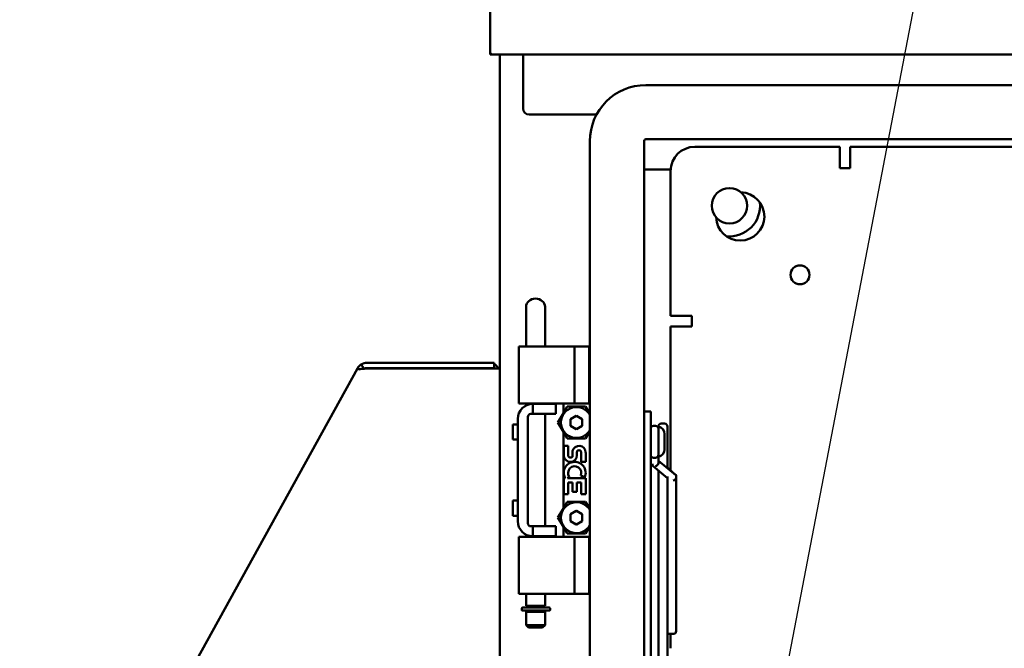
# Model space of a CAD drawing. Units: inches. Extents: x 2.2 to 96.8, y 1.1 to 75.4.
# Drawn here: x 43.7 to 53.9, y 51.9 to 58.4 of the extents above; entities that cross this region are included whole.
import ezdxf

# ---------------------------------------------------------------- set-up
doc = ezdxf.new("R2010")
doc.units = ezdxf.units.IN
doc.header["$LTSCALE"] = 4.5
doc.header["$MEASUREMENT"] = 0
doc.layers.add('Symbol (ANSI)', color=7, linetype='Continuous', lineweight=25)
doc.layers.add('Visible (ANSI)', color=7, linetype='Continuous', lineweight=50)
doc.styles.add('Note Text (ANSI)', font='tahoma.ttf')
doc.dimstyles.new('Default (ANSI)$7', dxfattribs={"dimscale": 4.5, "dimtxt": 0.12, "dimasz": 0.098425, "dimexe": 0.125, "dimexo": 0.0625, "dimgap": 0.031496, "dimtad": 0, "dimtih": 1, "dimtoh": 1, "dimrnd": 1e-08, "dimzin": 0, "dimdsep": 46, "dimtxsty": 'Note Text (ANSI)', "dimcen": 0.09, "dimdle": 0.393701, "dimclrd": 256, "dimclre": 256, "dimclrt": 256, "dimadec": 0, "dimazin": 1, "dimtfac": 1, "dimtofl": 0, "dimtmove": 0, "dimatfit": 3, "dimfxl": 1, "dimtolj": 1, "dimtzin": 4, "dimlwd": -1, "dimlwe": -1, "dimarcsym": 0})

msp = doc.modelspace()

# ---------------------------------------------------------------- linework, layer by layer
at = {"layer": 'Visible (ANSI)'}
for p, q in [((48.582, 58.015), (48.582, 58.693)), ((48.582, 58.015), (48.582, 58.002)), ((48.582, 58.002), (48.582, 57.995)), ((48.582, 58.002), (48.587, 58.002)), ((48.602, 57.995), (48.582, 57.995)), ((48.602, 57.995), (72.762, 57.995)), ((48.682, 28.805), (48.682, 57.995)), ((48.922, 57.995), (48.922, 57.435)), ((50.193, 57.678), (71.171, 57.678)), ((48.984, 57.372), (49.682, 57.372)), ((49.613, 29.793), (49.613, 57.098)), ((50.173, 29.793), (50.173, 57.098)), ((50.193, 57.118), (71.171, 57.118)), ((50.698, 57.039), (52.198, 57.039)), ((52.198, 57.039), (52.198, 56.82)), ((52.306, 57.039), (69.28, 57.039)), ((52.306, 57.039), (52.306, 56.822)), ((50.173, 56.805), (50.449, 56.805)), ((50.448, 55.289), (50.448, 56.789)), ((52.198, 56.82), (52.306, 56.82)), ((52.306, 56.82), (52.306, 56.822)), ((48.953, 55.178), (48.953, 55.384)), ((49.149, 55.178), (49.149, 55.384)), ((50.667, 55.289), (50.448, 55.289)), ((50.667, 55.181), (50.667, 55.289)), ((48.953, 55.178), (48.953, 55.043)), ((49.149, 55.043), (49.149, 55.178)), ((50.448, 53.692), (50.448, 55.181)), ((50.448, 55.181), (50.665, 55.181)), ((50.665, 55.181), (50.667, 55.181)), ((48.953, 54.975), (48.953, 55.043)), ((49.149, 54.975), (49.149, 55.043)), ((48.906, 54.975), (48.878, 54.975)), ((48.878, 54.385), (48.878, 54.975)), ((48.906, 54.975), (49.055, 54.975)), ((49.064, 54.975), (49.055, 54.975)), ((49.064, 54.975), (49.454, 54.975)), ((49.454, 54.975), (49.604, 54.975)), ((49.454, 54.385), (49.454, 54.975)), ((49.604, 54.975), (49.613, 54.975)), ((49.604, 54.385), (49.604, 54.975)), ((48.622, 54.806), (47.309, 54.806)), ((48.622, 54.806), (48.622, 54.751)), ((47.208, 54.746), (44.026, 48.976)), ((47.209, 54.746), (47.208, 54.746)), ((47.209, 54.746), (47.225, 54.738)), ((47.224, 54.737), (47.209, 54.746)), ((47.247, 54.788), (47.277, 54.741)), ((48.622, 54.751), (47.309, 54.751)), ((47.34, 54.746), (48.567, 54.746)), ((48.682, 54.746), (48.567, 54.746)), ((48.878, 54.385), (48.906, 54.385)), ((48.906, 54.385), (49.055, 54.385)), ((48.953, 54.364), (48.953, 54.385)), ((49.023, 54.38), (49.023, 54.276)), ((49.023, 54.38), (49.243, 54.38)), ((49.064, 54.385), (49.055, 54.385)), ((49.064, 54.385), (49.454, 54.385)), ((49.149, 54.38), (49.149, 54.385)), ((49.243, 54.38), (49.262, 54.38)), ((49.262, 54.38), (49.262, 54.276)), ((49.339, 54.283), (49.339, 54.385)), ((49.378, 54.352), (49.339, 54.283)), ((49.569, 54.352), (49.378, 54.352)), ((49.454, 54.385), (49.604, 54.385)), ((49.613, 54.277), (49.569, 54.352)), ((49.613, 54.385), (49.604, 54.385)), ((50.242, 54.301), (50.173, 54.301)), ((50.242, 54.051), (50.242, 54.301)), ((48.867, 54.224), (48.867, 53.166)), ((48.971, 53.145), (48.971, 54.245)), ((49.002, 54.276), (49.023, 54.276)), ((49.023, 54.276), (49.243, 54.276)), ((49.149, 53.114), (49.149, 54.276)), ((49.243, 54.276), (49.262, 54.276)), ((49.339, 54.283), (49.283, 54.187)), ((49.472, 54.257), (49.414, 54.222)), ((49.414, 54.152), (49.414, 54.222)), ((49.472, 54.257), (49.474, 54.258)), ((49.474, 54.258), (49.475, 54.257)), ((49.475, 54.257), (49.534, 54.222)), ((49.534, 54.222), (49.534, 54.152)), ((48.815, 54.168), (48.815, 54.01)), ((48.867, 54.168), (48.815, 54.168)), ((49.339, 54.091), (49.283, 54.187)), ((49.339, 54.091), (49.378, 54.022)), ((49.339, 53.299), (49.339, 54.091)), ((49.472, 54.117), (49.414, 54.152)), ((49.474, 54.116), (49.472, 54.117)), ((49.475, 54.117), (49.474, 54.116)), ((49.475, 54.117), (49.534, 54.152)), ((49.613, 54.098), (49.569, 54.022)), ((50.292, 54.153), (50.272, 54.153)), ((50.322, 54.146), (50.322, 54.145)), ((50.322, 53.832), (50.322, 54.145)), ((50.352, 54.176), (50.386, 54.176)), ((50.416, 53.713), (50.416, 54.146)), ((48.867, 54.01), (48.815, 54.01)), ((49.378, 54.022), (49.569, 54.022)), ((50.242, 54.051), (50.242, 49.801)), ((50.386, 53.909), (50.386, 54.068)), ((49.342, 53.946), (49.342, 53.848)), ((49.388, 53.946), (49.342, 53.946)), ((49.388, 53.848), (49.388, 53.946)), ((49.435, 53.893), (49.435, 53.843)), ((49.479, 53.848), (49.479, 53.878)), ((49.524, 53.878), (49.524, 53.78)), ((49.57, 53.78), (49.57, 53.878)), ((50.292, 53.823), (50.272, 53.823)), ((50.322, 53.765), (50.322, 53.832)), ((50.322, 53.789), (50.501, 53.644)), ((49.524, 53.78), (49.57, 53.78)), ((50.246, 53.754), (50.416, 53.61)), ((50.322, 53.69), (50.322, 50.162)), ((50.501, 53.644), (50.416, 53.721)), ((49.342, 53.613), (49.342, 53.446)), ((49.356, 53.613), (49.342, 53.613)), ((49.38, 53.613), (49.4, 53.627)), ((49.57, 53.613), (49.38, 53.613)), ((49.519, 53.639), (49.56, 53.621)), ((49.57, 53.446), (49.57, 53.613)), ((50.416, 53.628), (50.416, 53.455)), ((50.506, 53.634), (50.506, 53.616)), ((50.506, 53.616), (50.506, 52.131)), ((49.388, 53.568), (49.435, 53.568)), ((49.388, 53.446), (49.388, 53.568)), ((49.435, 53.568), (49.435, 53.469)), ((49.479, 53.568), (49.524, 53.568)), ((49.479, 53.469), (49.479, 53.568)), ((49.524, 53.568), (49.524, 53.446)), ((48.815, 53.381), (48.815, 53.223)), ((48.867, 53.381), (48.815, 53.381)), ((49.342, 53.446), (49.388, 53.446)), ((49.435, 53.469), (49.479, 53.469)), ((49.524, 53.446), (49.57, 53.446)), ((50.416, 50.396), (50.416, 53.455)), ((49.339, 53.299), (49.283, 53.203)), ((49.378, 53.368), (49.339, 53.299)), ((49.569, 53.368), (49.378, 53.368)), ((49.472, 53.273), (49.474, 53.274)), ((49.474, 53.274), (49.475, 53.273)), ((49.613, 53.293), (49.569, 53.368)), ((48.867, 53.223), (48.815, 53.223)), ((49.339, 53.107), (49.283, 53.203)), ((49.472, 53.273), (49.414, 53.238)), ((49.414, 53.168), (49.414, 53.238)), ((49.475, 53.273), (49.534, 53.238)), ((49.534, 53.238), (49.534, 53.168)), ((49.023, 53.114), (49.002, 53.114)), ((49.023, 53.114), (49.243, 53.114)), ((49.023, 53.114), (49.023, 53.01)), ((49.243, 53.114), (49.262, 53.114)), ((49.262, 53.114), (49.262, 53.01)), ((49.339, 53.107), (49.378, 53.038)), ((49.339, 53.005), (49.339, 53.107)), ((49.472, 53.133), (49.414, 53.168)), ((49.474, 53.132), (49.472, 53.133)), ((49.475, 53.133), (49.474, 53.132)), ((49.475, 53.133), (49.534, 53.168)), ((49.613, 53.114), (49.569, 53.038)), ((48.906, 53.005), (48.878, 53.005)), ((48.878, 52.415), (48.878, 53.005)), ((48.906, 53.005), (49.055, 53.005)), ((48.953, 53.005), (48.953, 53.027)), ((49.023, 53.01), (49.243, 53.01)), ((49.064, 53.005), (49.055, 53.005)), ((49.064, 53.005), (49.454, 53.005)), ((49.149, 53.005), (49.149, 53.01)), ((49.243, 53.01), (49.262, 53.01)), ((49.378, 53.038), (49.569, 53.038)), ((49.454, 53.005), (49.604, 53.005)), ((49.454, 52.415), (49.454, 53.005)), ((49.613, 53.005), (49.604, 53.005)), ((49.604, 52.415), (49.604, 53.005)), ((48.906, 52.415), (48.878, 52.415)), ((48.906, 52.415), (49.055, 52.415)), ((48.953, 52.29), (48.953, 52.415)), ((49.064, 52.415), (49.055, 52.415)), ((49.064, 52.415), (49.454, 52.415)), ((49.149, 52.29), (49.149, 52.415)), ((49.454, 52.415), (49.604, 52.415)), ((49.604, 52.415), (49.613, 52.415)), ((48.909, 52.263), (48.909, 52.246)), ((48.919, 52.273), (49.191, 52.273)), ((49.149, 52.29), (48.953, 52.29)), ((48.973, 52.29), (48.973, 52.273)), ((49.129, 52.29), (49.129, 52.273)), ((49.201, 52.246), (49.201, 52.263)), ((49.196, 52.241), (48.914, 52.241)), ((48.914, 52.241), (48.914, 52.241)), ((48.953, 52.228), (49.149, 52.228)), ((48.953, 52.228), (48.953, 52.09)), ((48.973, 52.241), (48.973, 52.228)), ((49.129, 52.241), (49.129, 52.228)), ((49.149, 52.228), (49.149, 52.09)), ((48.953, 52.09), (49.149, 52.09)), ((48.978, 52.065), (48.953, 52.09)), ((48.978, 52.065), (49.124, 52.065)), ((49.124, 52.065), (49.149, 52.09)), ((50.506, 52.03), (50.506, 52.131)), ((50.416, 52), (50.476, 52)), ((50.448, 51.851), (50.448, 52))]:
    msp.add_line(p, q, dxfattribs=at)
for centre, radius in [((51.057, 56.43), 0.183), ((51.787, 55.715), 0.098)]:
    msp.add_circle(centre, radius, dxfattribs=at)
for centre, radius, start, end in [((48.602, 58.015), 0.02, 180, 270), ((50.193, 57.098), 0.58, 90, 180), ((48.984, 57.435), 0.0625, 180, 270), ((50.193, 57.098), 0.02, 90, 180), ((50.698, 56.789), 0.25, 90, 180), ((51.168, 56.319), 0.25, 181.9394, 88.1613), ((51.057, 56.43), 0.317, 264.1814, 5.9193), ((47.309, 54.691), 0.115, 90, 122.6189), ((47.309, 54.691), 0.06, 90, 122.6189), ((48.567, 54.691), 0.06, 66.4435, 90), ((48.567, 54.691), 0.115, 28.5719, 61.4281), ((49.023, 54.224), 0.156, 90, 180), ((49.474, 54.187), 0.16, 29.5878, 330.4122), ((49.002, 54.245), 0.031, 90, 180), ((50.272, 54.123), 0.03, 90, 180.0004), ((50.292, 54.123), 0.03, 359.9996, 90), ((50.352, 54.146), 0.03, 90, 180), ((50.308, 54.068), 0.078, 0, 79.6601), ((50.386, 54.146), 0.03, 0, 90), ((49.501, 53.878), 0.0682, 0, 167.4194), ((49.501, 53.878), 0.0227, 0, 180.0433), ((50.308, 53.909), 0.078, 280.3399, 0), ((49.411, 53.848), 0.0682, 180, 0), ((49.412, 53.848), 0.0238, 180, 348.7009), ((50.272, 53.853), 0.03, 179.9996, 270), ((50.292, 53.853), 0.03, 270, 0.0004), ((49.454, 53.666), 0.111, 161.4199, 206.1963), ((49.456, 53.666), 0.114, 336.5966, 161.8791), ((49.456, 53.666), 0.0682, 336.5961, 215.1125), ((49.456, 53.666), 0.114, 205.7371, 207.8535), ((49.474, 53.203), 0.16, 29.5878, 330.4122), ((49.023, 53.166), 0.156, 180, 270), ((49.002, 53.145), 0.031, 180, 270), ((48.919, 52.263), 0.01, 90, 180), ((49.191, 52.263), 0.01, 0, 90), ((48.914, 52.246), 0.005, 180, 269.9993), ((49.196, 52.246), 0.005, 270, 0), ((50.476, 52.03), 0.03, 270, 0)]:
    msp.add_arc(centre, radius, start, end, dxfattribs=at)
for centre, major_axis, ratio, start_param, end_param in [((49.051, 55.384), (-0.098, 0), 0.866025, 3.141593, 6.283185), ((50.272, 53.853), (-0.03, 0), 0.707107, 0, 0.045353), ((50.292, 53.853), (0.03, 0), 0.707107, 6.237833, 6.283185), ((50.272, 53.772), (-0.0288, -0.0133), 0.632837, 5.999396, 7.570192), ((50.292, 53.757), (0.0287, 0.0137), 0.627471, 4.421205, 5.992001), ((50.476, 53.608), (0.0287, 0.0137), 0.627471, 4.421205, 5.992001), ((50.476, 53.627), (0.0289, 0.0128), 0.638068, 6.007108, 6.675361), ((50.476, 53.626), (0.0287, 0.0137), 0.627471, 5.992001, 6.57437), ((48.914, 52.246), (0, -0.005), 0.941986, 0, 0.000164)]:
    msp.add_ellipse(centre, major_axis=major_axis, ratio=ratio, start_param=start_param, end_param=end_param, dxfattribs=at)
for points, knots in [([(47.247, 54.788), (47.239, 54.782), (47.232, 54.776), (47.222, 54.765), (47.219, 54.762), (47.215, 54.756), (47.213, 54.754), (47.211, 54.75), (47.21, 54.748), (47.209, 54.746)], [-0.3034829, -0.3034829, -0.3034829, -0.3034829, -0.152562, -0.152562, -0.0762944, -0.0762944, -0.0381919, -0.0381919, -0.0017381, -0.0017381, -0.0017381, -0.0017381]), ([(47.224, 54.737), (47.231, 54.739), (47.239, 54.741), (47.256, 54.743), (47.266, 54.744), (47.275, 54.744)], [-0.3373191, -0.3373191, -0.3373191, -0.3373191, -0.2530412, -0.2530412, -0.1692557, -0.1692557, -0.1692557, -0.1692557]), ([(47.34, 54.746), (47.329, 54.745), (47.318, 54.745), (47.298, 54.745), (47.29, 54.744), (47.282, 54.744)], [-0.3370666, -0.3370666, -0.3370666, -0.3370666, -0.252884, -0.252884, -0.186254, -0.186254, -0.186254, -0.186254]), ([(47.282, 54.744), (47.29, 54.744), (47.298, 54.745), (47.318, 54.745), (47.329, 54.745), (47.34, 54.746)], [-0.1509528, -0.1509528, -0.1509528, -0.1509528, -0.0843797, -0.0843797, 0, 0, 0, 0])]:
    msp.add_open_spline(points, degree=3, knots=knots, dxfattribs=at)
msp.add_open_spline([(47.277, 54.741), (47.276, 54.741), (47.275, 54.74), (47.274, 54.739)], degree=3, dxfattribs=at)

# ---------------------------------------------------------------- leaders
at = {"layer": 'Symbol (ANSI)', "annotation_type": 0, "has_hookline": 1}
for points, hookline_direction, text_width in [([(51.286, 49.745), (53.581, 61.683), (52.157, 61.683)], 1, 0.232), ([(38.117, 55.146), (45.223, 46.469), (45.666, 46.469)], 0, 2.72)]:
    msp.add_leader(points, dimstyle='Default (ANSI)$7', override={"dimtad": 0}, dxfattribs=dict(at, hookline_direction=hookline_direction, text_width=text_width))

doc.saveas('drawing.dxf')
